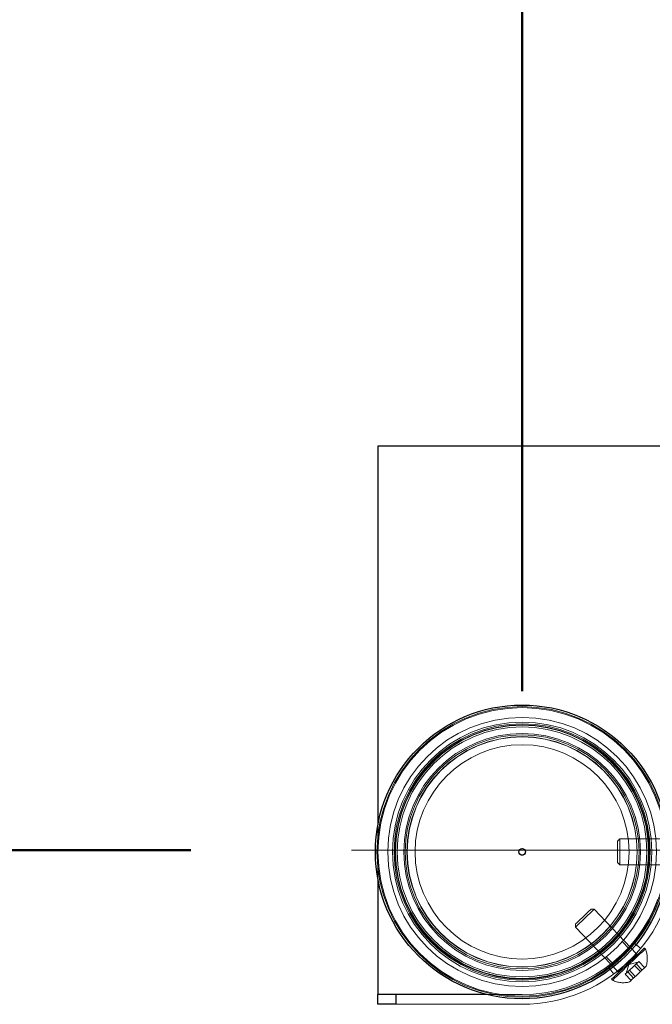
# Model space of a CAD drawing. Units: millimetres. Extents: x 0 to 2979, y 0 to 2103.
# Drawn here: x 333 to 352, y 1903 to 1933 of the extents above; entities that cross this region are included whole.
import ezdxf

# ---------------------------------------------------------------- set-up
doc = ezdxf.new("R2010")
doc.units = ezdxf.units.MM
doc.linetypes.add('CENTERX2', pattern=[2.032, 1.27, -0.254, 0.254, -0.254])
doc.linetypes.add('HIDDEN', pattern=[0.1905, 0.127, -0.0635])
doc.layers.add('LE_NORM', color=179, linetype='Continuous', lineweight=50)
doc.styles.add('SLDTEXTSTYLE0', font='TXT', dxfattribs={"width": 0.605})
doc.dimstyles.new('SLDDIMSTYLE0', dxfattribs={"dimtxt": 17.5, "dimasz": 3.333333, "dimexe": 0, "dimexo": 0.0625, "dimgap": 4.375, "dimtad": 0, "dimtih": 1, "dimtoh": 1, "dimdec": 0, "dimrnd": 1e-09, "dimdsep": 46, "dimtxsty": 'SLDTEXTSTYLE0', "dimblk1": 'ORIGIN', "dimblk2": 'ORIGIN', "dimsah": 1, "dimcen": 0.09, "dimadec": 0, "dimazin": 2, "dimtfac": 1, "dimtdec": 0, "dimtofl": 0, "dimtmove": 0, "dimatfit": 3, "dimldrblk": 'ORIGIN', "dimfxl": 0, "dimfrac": 2, "dimtolj": 1, "dimtzin": 12, "dimarcsym": 0})
doc.dimstyles.new('SLDDIMSTYLE1', dxfattribs={"dimtxt": 17.5, "dimasz": 15, "dimexe": 0, "dimexo": 0.0625, "dimgap": 4.375, "dimtad": 0, "dimtih": 1, "dimtoh": 1, "dimdec": 0, "dimrnd": 1e-09, "dimzin": 12, "dimdsep": 46, "dimtxsty": 'SLDTEXTSTYLE0', "dimsah": 1, "dimcen": 0.09, "dimadec": 0, "dimazin": 3, "dimtfac": 1, "dimtdec": 0, "dimtofl": 0, "dimtmove": 0, "dimatfit": 3, "dimfxl": 0, "dimfrac": 2, "dimtolj": 1, "dimtzin": 12, "dimarcsym": 0})

# ---------------------------------------------------------------- blocks, each defined once
blk = doc.blocks.new('_D_24')
at = {"layer": 'LE_NORM', "color": 7, "ltscale": 50}
for p, q in [((337.974, 1907.408), (185.69, 1907.408)), ((195.69, 1847.408), (195.69, 1907.408))]:
    blk.add_line(p, q, dxfattribs=at)
blk.add_solid([(195.69, 1907.408), (190.69, 1892.408), (200.69, 1892.408)], dxfattribs=at)
at = {"layer": 'LE_NORM', "color": 7, "ltscale": 50, "insert": (163.766, 1916.356), "char_height": 17.5, "attachment_point": 1, "style": 'SLDTEXTSTYLE0'}
blk.add_mtext('60', dxfattribs=at)
blk = doc.blocks.new('_Origin')
at = {"color": 0, "linetype": 'ByBlock', "lineweight": -2}
blk.add_line((0, 0), (-1, 0), dxfattribs=at)
blk.add_circle((0, 0), 0.5, dxfattribs=at)
blk = doc.blocks.new('_D_25')
at = {"layer": 'LE_NORM', "color": 7, "ltscale": 50}
blk.add_line((348.19, 1912.311), (348.19, 2001.325), dxfattribs=at)
at = {"layer": 'LE_NORM', "color": 7, "ltscale": 50, "xscale": 10, "yscale": 10}
blk.add_blockref('_Origin', (348.19, 1991.325), dxfattribs=at)
at = {"layer": 'LE_NORM', "color": 7, "ltscale": 50, "insert": (339.243, 2001.325), "char_height": 17.5, "attachment_point": 1, "rotation": 90, "style": 'SLDTEXTSTYLE0'}
blk.add_mtext('0', dxfattribs=at)
blk = doc.blocks.new('_D_26')
at = {"layer": 'LE_NORM', "color": 7, "ltscale": 50}
for p, q in [((468.19, 1917.625), (468.19, 2001.325)), ((348.19, 1991.325), (468.19, 1991.325))]:
    blk.add_line(p, q, dxfattribs=at)
blk.add_solid([(468.19, 1991.325), (453.19, 1996.325), (453.19, 1986.325)], dxfattribs=at)
at = {"layer": 'LE_NORM', "color": 7, "ltscale": 50, "insert": (459.243, 2001.325), "char_height": 17.5, "attachment_point": 1, "rotation": 90, "style": 'SLDTEXTSTYLE0'}
blk.add_mtext('120', dxfattribs=at)
blk = doc.blocks.new('_D_27')
at = {"layer": 'LE_NORM', "color": 7, "ltscale": 50}
for p, q in [((739.453, 1816.301), (739.453, 2001.325)), ((468.19, 1991.325), (739.453, 1991.325))]:
    blk.add_line(p, q, dxfattribs=at)
blk.add_solid([(739.453, 1991.325), (724.453, 1996.325), (724.453, 1986.325)], dxfattribs=at)
at = {"layer": 'LE_NORM', "color": 7, "ltscale": 50, "insert": (730.505, 2001.325), "char_height": 17.5, "attachment_point": 1, "rotation": 90, "style": 'SLDTEXTSTYLE0'}
blk.add_mtext('391', dxfattribs=at)
blk = doc.blocks.new('_D_28')
at = {"layer": 'LE_NORM', "color": 7, "ltscale": 50}
for p, q in [((976.15, 1588.558), (976.15, 2001.325)), ((739.453, 1991.325), (976.15, 1991.325))]:
    blk.add_line(p, q, dxfattribs=at)
blk.add_solid([(976.15, 1991.325), (961.15, 1996.325), (961.15, 1986.325)], dxfattribs=at)
at = {"layer": 'LE_NORM', "color": 7, "ltscale": 50, "insert": (967.202, 2001.325), "char_height": 17.5, "attachment_point": 1, "rotation": 90, "style": 'SLDTEXTSTYLE0'}
blk.add_mtext('628', dxfattribs=at)
blk = doc.blocks.new('_D_29')
at = {"layer": 'LE_NORM', "color": 7, "ltscale": 50}
for p, q in [((1006.811, 1614.247), (1006.811, 2001.325)), ((976.15, 1991.325), (1006.811, 1991.325))]:
    blk.add_line(p, q, dxfattribs=at)
blk.add_solid([(1006.811, 1991.325), (991.811, 1996.325), (991.811, 1986.325)], dxfattribs=at)
at = {"layer": 'LE_NORM', "color": 7, "ltscale": 50, "insert": (997.863, 2001.325), "char_height": 17.5, "attachment_point": 1, "rotation": 90, "style": 'SLDTEXTSTYLE0'}
blk.add_mtext('659', dxfattribs=at)

msp = doc.modelspace()

# ---------------------------------------------------------------- linework, layer by layer
at = {"color": 7, "linetype": 'Continuous', "lineweight": 25, "ltscale": 50}
for p, q in [((343.7450883, 1919.8583518), (343.7450883, 1908.2054649)), ((368.7450823, 1919.8583518), (343.7450883, 1919.8583518)), ((343.7450883, 1906.5112386), (343.7450883, 1902.9695545)), ((343.7450883, 1902.6699696), (343.7450883, 1902.9695545)), ((347.0882413, 1902.9695545), (343.7450883, 1902.9695545)), ((347.1132395, 1902.9633556), (344.2950842, 1902.9633556)), ((344.2950842, 1902.9633556), (344.2950842, 1902.6633535)), ((344.2950842, 1902.6699696), (343.7450883, 1902.6699696)), ((343.7450883, 1902.6699696), (343.7450883, 1902.6633535))]:
    msp.add_line(p, q, dxfattribs=at)
at = {"color": 7, "linetype": 'HIDDEN', "lineweight": 18, "ltscale": 50}
for p, q in [((343.7450883, 1908.2054649), (343.7450883, 1906.5112386)), ((351.2028334, 1907.7589605), (351.1337874, 1907.6898966)), ((351.2042162, 1907.7577446), (351.1351463, 1907.6887105)), ((351.1351463, 1907.6887105), (351.1351463, 1907.6660131)), ((353.0937788, 1907.759342), (351.2028334, 1907.7589605)), ((353.0951616, 1907.7573631), (351.2042162, 1907.7577446)), ((351.1339304, 1907.027999), (351.2029884, 1906.9589589)), ((351.1350152, 1907.0268069), (351.2040493, 1906.957743)), ((351.2029884, 1906.9589589), (353.0939457, 1906.9593404)), ((351.2040493, 1906.957743), (353.0950067, 1906.9573615)), ((350.4168031, 1905.5918251), (350.3191826, 1905.5944119)), ((351.7180559, 1904.2198155), (350.4168031, 1905.5918251)), ((349.8389241, 1905.1389251), (349.8363492, 1905.0413046)), ((349.8363492, 1905.0413046), (351.1376021, 1903.6692951)), ((351.4866469, 1904.3766234), (351.2795446, 1904.5949791)), ((351.9894001, 1904.3696616), (351.9632575, 1904.3972347)), ((350.7862208, 1904.1269754), (350.9933111, 1903.9086197)), ((351.7606136, 1903.956965), (351.4798996, 1903.8896535)), ((351.6050694, 1903.8094376), (351.7087218, 1903.9077495)), ((351.7087218, 1903.9077495), (351.7476318, 1903.9446507)), ((351.7087218, 1903.9077495), (351.8876431, 1903.7191008)), ((351.7476318, 1903.9446507), (351.7865417, 1903.9815519)), ((351.7865417, 1903.9815519), (351.9654629, 1903.7929032)), ((351.3719079, 1903.5883043), (351.4366505, 1903.649715)), ((351.4798996, 1903.8896535), (351.397824, 1903.6128913)), ((351.4366505, 1903.649715), (351.501405, 1903.7111257)), ((351.4497158, 1903.6621068), (351.628637, 1903.4734581)), ((351.501405, 1903.7111257), (351.6050694, 1903.8094376)), ((351.501405, 1903.7111257), (351.6803262, 1903.522477)), ((351.6570327, 1903.8587306), (351.8359539, 1903.6700819)), ((350.9474513, 1903.433827), (350.9736058, 1903.4062539)), ((351.3719079, 1903.5883043), (351.5508291, 1903.3996556)), ((347.9553935, 1902.9695545), (347.0882413, 1902.9695545)), ((348.1900808, 1902.9633556), (347.1132395, 1902.9633556)), ((347.9553935, 1902.9695545), (348.1900808, 1902.9633556)), ((347.9395506, 1902.6699696), (344.2950842, 1902.6699696))]:
    msp.add_line(p, q, dxfattribs=at)
at = {"color": 7, "linetype": 'HIDDEN', "lineweight": 18, "ltscale": 50, "flags": 128}
for points in [[(351.1337874, 1907.6898966), (351.1337993, 1907.6832328), (351.1337993, 1907.6442097)], [(351.1337993, 1907.6442097), (351.1338112, 1907.5742696), (351.133835, 1907.4809943), (351.1338589, 1907.3744987), (351.1338827, 1907.2663162), (351.1338947, 1907.1681712), (351.1339185, 1907.0906971), (351.1339185, 1907.0422981), (351.1339304, 1907.027999)], [(351.1351463, 1907.6660131), (351.1351344, 1907.6102052), (351.1351225, 1907.5270389), (351.1350987, 1907.4255262), (351.1350748, 1907.3166762), (351.135051, 1907.2122727), (351.1350391, 1907.1236346), (351.1350271, 1907.0603703), (351.1350152, 1907.0293341), (351.1350152, 1907.0268069)], [(351.2028334, 1907.7589605), (351.2028334, 1907.7481959), (351.2028453, 1907.7037368)], [(351.2028453, 1907.7037368), (351.2028572, 1907.6286469), (351.2028811, 1907.5295899), (351.202893, 1907.4153696), (351.2029168, 1907.2961424), (351.2029407, 1907.1824942), (351.2029645, 1907.0845221), (351.2029764, 1907.0109401), (351.2029884, 1906.9682811), (351.2029884, 1906.9589589)], [(351.2042043, 1907.7303145), (351.2041924, 1907.670853), (351.2041804, 1907.5835739), (351.2041566, 1907.4762259), (351.2041328, 1907.3583518), (351.2041089, 1907.240424), (351.2040851, 1907.132921), (351.2040732, 1907.0453916), (351.2040612, 1906.9856201), (351.2040493, 1906.9589112), (351.2040493, 1906.957743)], [(351.2042162, 1907.7577446), (351.2042162, 1907.7566717), (351.2042043, 1907.7303145)], [(350.3960249, 1905.5721257), (350.3522751, 1905.530629), (350.2884624, 1905.4701124), (350.210273, 1905.3959523), (350.124645, 1905.3147409), (350.0391838, 1905.2336846), (349.9614951, 1905.1600013), (349.8984692, 1905.1002238), (349.8557088, 1905.0596748), (349.8370168, 1905.0419484), (349.8363492, 1905.0413046)], [(350.3019926, 1905.57811), (350.2609489, 1905.5391822), (350.2001879, 1905.4815565), (350.126302, 1905.4114852), (350.047302, 1905.3365503), (349.9717352, 1905.2648876), (349.9078033, 1905.2042459), (349.8624322, 1905.1612113), (349.8405215, 1905.1404391), (349.8389241, 1905.1389251)], [(350.3191826, 1905.5944119), (350.3188846, 1905.5941258), (350.3019926, 1905.57811)], [(350.4168031, 1905.5918251), (350.4158375, 1905.5909131), (350.3960249, 1905.5721257)], [(351.8480417, 1904.386035), (351.7323968, 1904.4815753), (351.6167638, 1904.5771215)], [(351.9268987, 1904.3627594), (351.8730876, 1904.3117199), (351.7983315, 1904.2408202), (351.7063734, 1904.1536067), (351.6018269, 1904.0544544), (351.489949, 1903.9483343), (351.3763187, 1903.840575), (351.266658, 1903.7365709), (351.1664626, 1903.6415372), (351.0807511, 1903.5602484), (351.0138271, 1903.4967695), (350.9690401, 1903.4542952), (350.9486315, 1903.4349416), (350.9474513, 1903.433827)], [(351.9530532, 1904.3351863), (351.8992421, 1904.2841528), (351.824486, 1904.2132471), (351.7325279, 1904.1260336), (351.6279814, 1904.0268813), (351.5160916, 1903.9207612), (351.4024732, 1903.8130019), (351.2928126, 1903.7089978), (351.1926171, 1903.6139641), (351.1069057, 1903.5326753), (351.0399697, 1903.4691964), (350.9951827, 1903.4267221), (350.974786, 1903.4073744), (350.9736058, 1903.4062539)], [(351.6972778, 1904.2001103), (351.7170903, 1904.2189036), (351.7112014, 1904.2133127), (351.6801355, 1904.1838441), (351.6266462, 1904.1331146), (351.5554902, 1904.0656303), (351.4729855, 1903.9873872), (351.3864753, 1903.9053355), (351.3036487, 1903.8267706), (351.231837, 1903.7586723), (351.1774537, 1903.7070904), (351.1453149, 1903.6766086), (351.1382696, 1903.6699329), (351.1569616, 1903.6876593), (351.199722, 1903.7282084), (351.262748, 1903.7879859), (351.3404367, 1903.8616751), (351.4258978, 1903.9427255), (351.5115258, 1904.0239368), (351.5897271, 1904.0980969), (351.6535279, 1904.1586135), (351.6972778, 1904.2001103)], [(351.9632575, 1904.3972347), (351.9570706, 1904.3913696), (351.9268987, 1904.3627594)], [(351.9894001, 1904.3696616), (351.9832132, 1904.3637965), (351.9530532, 1904.3351863)], [(350.8364317, 1903.836957), (350.9257433, 1903.7164424), (351.015043, 1903.5959218)], [(351.9939181, 1903.8198922), (351.9505021, 1903.7787233), (351.8862483, 1903.7177835), (351.8081066, 1903.6436771), (351.7245648, 1903.5644327), (351.6446469, 1903.4886394), (351.5770313, 1903.4245108), (351.5290377, 1903.3789967), (351.5058753, 1903.3570324), (351.5041945, 1903.355429)], [(352.0120856, 1903.8371299), (352.0117757, 1903.8368319), (351.9939181, 1903.8198922)]]:
    msp.add_lwpolyline(points, dxfattribs=at)
at = {"color": 7, "linetype": 'Continuous', "lineweight": 25, "ltscale": 2500}
for radius in [4.525, 0.1]:
    msp.add_circle((348.1900841, 1907.3583535), radius, dxfattribs=at)
at = {"color": 7, "linetype": 'HIDDEN', "lineweight": 18, "ltscale": 2500}
for radius in [4.475, 4.445, 4.145, 4, 3.95, 3.9166077, 3.9, 3.85, 3.85, 3.65, 3.65, 3.6048772, 3.55, 3.5441393, 3.3, 0.1]:
    msp.add_circle((348.1900841, 1907.3583535), radius, dxfattribs=at)
for centre, radius, start, end in [((348.1900841, 1907.4083535), 4.745, 266.97337172, 0), ((348.1900841, 1907.4083535), 4.445, 270, 340.15982625), ((351.7470793, 1904.2473392), 0.04, 223.4838303, 313.4838303), ((351.3052768, 1904.0737694), 0.7453736, 341.48977431, 23.38917725), ((351.1085789, 1903.6417673), 0.04, 313.4838303, 43.4838303), ((351.3052768, 1904.0737694), 0.7453736, 243.57848335, 285.47788629)]:
    msp.add_arc(centre, radius, start, end, dxfattribs=at)
at = {"layer": 'LE_NORM', "color": 7, "linetype": 'CENTERX2', "lineweight": 18, "ltscale": 50}
msp.add_line((473.4560786, 1907.4083535), (342.926538, 1907.4083535), dxfattribs=at)

# ---------------------------------------------------------------- dimensions: what is measured, and where the dimension line sits
at = {"layer": 'LE_NORM', "color": 7, "ltscale": 50}
for feature_location, offset, dtype, origin, dimstyle, picture, middle in [((468.1900841, 1912.6718996), (0, 88.6526689), 1, (348.1900841, 1907.3583535), 'SLDDIMSTYLE1', '_D_26', (468.1900841, 2017.7672758)), ((739.4528473, 1811.3477426), (0, 189.9768259), 1, (348.1900841, 1907.3583535), 'SLDDIMSTYLE1', '_D_27', (739.4528473, 2017.7672758)), ((976.1500022, 1583.6053727), (0, 417.7191958), 1, (348.1900841, 1907.3583535), 'SLDDIMSTYLE1', '_D_28', (976.1500022, 2017.7672758)), ((1006.8110054, 1609.2939218), (0, 392.0306467), 1, (348.1900841, 1907.3583535), 'SLDDIMSTYLE1', '_D_29', (1006.8110054, 2017.7672758)), ((348.1900840921, 1907.3583535255), (0, 93.966215003), 1, (348.1900840921, 1907.3583535255), 'SLDDIMSTYLE0', '_D_25', (348.1900840921, 2006.8054711472)), ((342.926538, 1907.4083535), (-157.2364539, 0), 0, (342.8391485, 1847.4083535), 'SLDDIMSTYLE1', '_D_24', (174.7282789, 1907.4083535))]:
    dim = msp.add_ordinate_dim(feature_location=feature_location, offset=offset, dtype=dtype, origin=origin, dimstyle=dimstyle, dxfattribs=at)
    dim.commit()
    dim.dimension.update_dxf_attribs({"geometry": picture, "text_midpoint": middle})

doc.saveas('drawing.dxf')
